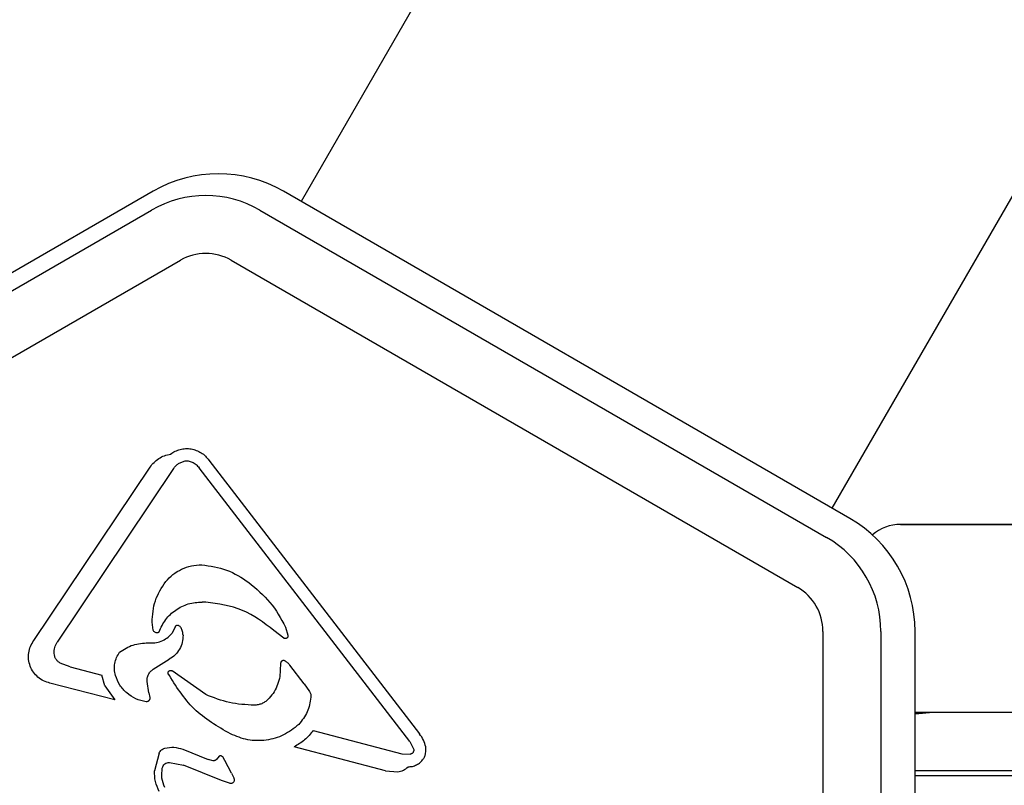
# Model space of a CAD drawing. Units: millimetres. Extents: x 517 to 1461, y 655 to 1320.
# Drawn here: x 912 to 919, y 1081 to 1087 of the extents above; entities that cross this region are included whole.
import ezdxf

# ---------------------------------------------------------------- set-up
doc = ezdxf.new("R2010")
doc.units = ezdxf.units.MM
doc.header["$LTSCALE"] = 100
doc.styles.add('SLDTEXTSTYLE1', font='TXT', dxfattribs={"width": 0.75})
doc.dimstyles.new('SLDDIMSTYLE4', dxfattribs={"dimtxt": 15.875, "dimasz": 8, "dimexe": 0, "dimexo": 0.0625, "dimgap": 3.96875, "dimtad": 2, "dimdec": 0, "dimrnd": 1e-09, "dimzin": 12, "dimdsep": 46, "dimtxsty": 'SLDTEXTSTYLE1', "dimblk1": 'DOT', "dimblk2": 'DOT', "dimsah": 1, "dimcen": 0.09, "dimse1": 1, "dimse2": 1, "dimadec": 0, "dimazin": 3, "dimtfac": 1, "dimtdec": 0, "dimtofl": 0, "dimtmove": 0, "dimatfit": 3, "dimldrblk": 'DOT', "dimfxl": 0, "dimfrac": 2, "dimtolj": 1, "dimtzin": 12, "dimarcsym": 0})

# ---------------------------------------------------------------- blocks, each defined once
blk = doc.blocks.new('_Dot')
at = {"color": 0, "linetype": 'ByBlock', "lineweight": -2}
blk.add_line((-0.5, 0), (-1, 0), dxfattribs=at)
at = {"color": 0, "linetype": 'ByBlock', "const_width": 0.5}
blk.add_lwpolyline([(-0.25, 0, 1), (0.25, 0, 1)], format="xyb", close=True, dxfattribs=at)
blk = doc.blocks.new('_D_7')
at = {"color": 7, "linetype": 'Continuous', "lineweight": 18}
blk.add_line((537.6961, 866.0118), (537.6961, 1142.689), dxfattribs=at)
at = {"color": 7, "linetype": 'Continuous', "lineweight": 18, "xscale": 8, "yscale": 8}
for p, rotation in [((537.6961, 1142.689), 90.0000000000004), ((537.6961, 866.0118), 270.0000000000004)]:
    blk.add_blockref('_Dot', p, dxfattribs=dict(at, rotation=rotation))
at = {"color": 7, "linetype": 'Continuous', "lineweight": 18, "insert": (517.2322, 986.7556), "char_height": 15.875, "attachment_point": 1, "rotation": 90, "style": 'SLDTEXTSTYLE1'}
blk.add_mtext('277', dxfattribs=at)
blk = doc.blocks.new('_D_11')
at = {"color": 7, "linetype": 'Continuous', "lineweight": 18}
blk.add_line((1250.91, 1299.2734), (690.665, 1299.2734), dxfattribs=at)
at = {"color": 7, "linetype": 'Continuous', "lineweight": 18, "xscale": 8, "yscale": 8, "rotation": 180.0000000000004}
blk.add_blockref('_Dot', (690.665, 1299.2734, -8.1), dxfattribs=at)
at = {"color": 7, "linetype": 'Continuous', "lineweight": 18, "xscale": 8, "yscale": 8}
blk.add_blockref('_Dot', (1250.91, 1299.2734, -8.1), dxfattribs=at)
at = {"color": 7, "linetype": 'Continuous', "lineweight": 18, "insert": (953.1927, 1319.7373), "char_height": 15.875, "attachment_point": 1, "style": 'SLDTEXTSTYLE1'}
blk.add_mtext('560', dxfattribs=at)

msp = doc.modelspace()

# ---------------------------------------------------------------- linework, layer by layer
at = {"color": 7, "linetype": 'Continuous', "lineweight": 25}
for p, q in [((923.0962, 1100.4562), (914.3499, 1085.3072)), ((918.0218, 1083.1872), (926.7681, 1098.3362)), ((913.3275, 1085.3779), (910.7098, 1083.8665)), ((918.1442, 1083.1165), (914.2275, 1085.3779)), ((909.3992, 1082.9866), (913.3159, 1085.248)), ((914.0659, 1085.248), (917.9826, 1082.9866)), ((909.5992, 1082.6402), (913.5159, 1084.9015)), ((913.8659, 1084.9015), (917.7826, 1082.6402)), ((913.7126, 1083.5194), (915.1692, 1081.6279)), ((912.503, 1082.2736), (913.3066, 1083.4723)), ((913.4686, 1083.4618), (912.665, 1082.2631)), ((913.5023, 1083.497), (913.5416, 1083.5138)), ((915.1021, 1081.5761), (913.6455, 1083.4677)), ((918.4942, 1083.0758), (923.8411, 1083.0758)), ((920.6617, 1083.0758), (918.4942, 1083.0758)), ((913.6909, 1082.5391), (913.6656, 1082.5398)), ((913.3282, 1082.3449), (913.3203, 1082.3997)), ((913.4787, 1082.3668), (913.4564, 1082.3211)), ((914.2424, 1082.3669), (914.2586, 1082.3106)), ((914.2308, 1082.2896), (914.1622, 1082.3432)), ((917.9576, 1082.3371), (917.9576, 1077.8145)), ((918.3576, 1082.3371), (918.3576, 1077.8145)), ((918.5942, 1079.3145), (918.5942, 1082.3371)), ((912.7528, 1082.0921), (912.6843, 1082.1181)), ((912.7528, 1082.0921), (912.9733, 1082.0343)), ((913.3285, 1082.0746), (913.4388, 1082.1438)), ((914.2086, 1082.1168), (914.2059, 1082.0655)), ((914.3713, 1081.9749), (914.2719, 1082.1039)), ((912.9932, 1081.9602), (912.9733, 1082.0343)), ((913.6909, 1081.9006), (913.4593, 1082.0637)), ((913.0626, 1081.8627), (912.6142, 1081.9801)), ((912.9932, 1081.9602), (913.0626, 1081.8627)), ((913.2975, 1081.9125), (913.2851, 1081.9909)), ((914.3713, 1081.9749), (914.4088, 1081.9215)), ((913.2975, 1081.9125), (913.3042, 1081.8793)), ((923.8411, 1081.7758), (918.5942, 1081.7758)), ((914.4341, 1081.6519), (915.046, 1081.4917)), ((915.1021, 1081.5761), (915.1279, 1081.5241)), ((913.3691, 1081.4964), (913.3376, 1081.3741)), ((913.5328, 1081.522), (913.7067, 1081.4515)), ((913.7844, 1081.4751), (913.7635, 1081.4501)), ((914.933, 1081.373), (914.3016, 1081.5383)), ((915.046, 1081.4917), (915.1041, 1081.4882)), ((913.4403, 1081.4317), (913.5373, 1081.4123)), ((913.7994, 1081.3061), (913.5373, 1081.4123)), ((913.7432, 1081.4431), (913.7067, 1081.4515)), ((913.8237, 1081.4453), (913.808, 1081.4698)), ((913.8698, 1081.3568), (913.8237, 1081.4453)), ((913.8698, 1081.3568), (913.8852, 1081.3243)), ((914.933, 1081.373), (915.018, 1081.366)), ((918.5942, 1081.3758), (918.7342, 1081.3758)), ((918.5942, 1081.3398), (920.6367, 1081.3398)), ((918.7342, 1081.3758), (918.9578, 1081.3758)), ((918.9578, 1081.3758), (919.1814, 1081.3758)), ((919.1814, 1081.3758), (921.7942, 1081.3758)), ((913.856, 1081.2874), (913.7994, 1081.3061))]:
    msp.add_line(p, q, dxfattribs=at)
at = {"color": 7, "linetype": 'Continuous', "lineweight": 25, "flags": 128}
for points in [[(918.5942, 1081.7657), (918.5967, 1081.7662), (918.6942, 1081.7758)], [(918.6942, 1081.7758), (918.5967, 1081.7662), (918.5942, 1081.7657)]]:
    msp.add_lwpolyline(points, dxfattribs=at)
at = {"color": 7, "linetype": 'Continuous', "lineweight": 25}
for centre, radius, start, end in [((913.7775, 1084.5984), 0.9, 60, 120), ((913.6909, 1084.5984), 0.75, 60, 120), ((913.6909, 1084.5984), 0.35, 60, 120), ((917.6942, 1082.3371), 0.9, 0, 60), ((918.4942, 1082.7758), 0.3, 90, 130.5899), ((918.4942, 1082.7758), 0.3, 90, 130.59892), ((917.6076, 1082.3371), 0.75, 360, 60), ((917.6076, 1082.3371), 0.35, 360, 60)]:
    msp.add_arc(centre, radius, start, end, dxfattribs=at)
for points, knots in [([(913.4478, 1083.562), (913.4582, 1083.569), (913.479, 1083.5829), (913.5147, 1083.5954), (913.5519, 1083.6009), (913.5895, 1083.5986), (913.626, 1083.5889), (913.6596, 1083.572), (913.6896, 1083.549), (913.7049, 1083.5292), (913.7126, 1083.5194)], [0, 0, 0, 0, 0.124998, 0.249998, 0.374998, 0.499998, 0.625001, 0.749997, 0.875003, 1, 1, 1, 1]), ([(913.3066, 1083.4723), (913.3151, 1083.4835), (913.3321, 1083.5059), (913.3663, 1083.5322), (913.4048, 1083.5528), (913.4335, 1083.5589), (913.4478, 1083.562)], [0, 0, 0, 0, 0.243642, 0.489993, 0.746142, 1, 1, 1, 1]), ([(913.5416, 1083.5138), (913.5513, 1083.515), (913.5706, 1083.5173), (913.5887, 1083.5103), (913.5977, 1083.5067)], [0, 0, 0, 0, 0.49999, 1, 1, 1, 1]), ([(913.4686, 1083.4618), (913.4733, 1083.4686), (913.4827, 1083.482), (913.4958, 1083.492), (913.5023, 1083.497)], [0, 0, 0, 0, 0.500024, 1, 1, 1, 1]), ([(913.5977, 1083.5067), (913.6068, 1083.5016), (913.625, 1083.4913), (913.6387, 1083.4755), (913.6455, 1083.4677)], [0, 0, 0, 0, 0.499989, 1, 1, 1, 1]), ([(913.4141, 1082.6804), (913.4301, 1082.6975), (913.4623, 1082.7319), (913.5237, 1082.7683), (913.5914, 1082.7929), (913.6393, 1082.7957), (913.6634, 1082.7971)], [0, 0, 0, 0, 0.246671, 0.49538, 0.746217, 1, 1, 1, 1]), ([(913.6634, 1082.7971), (913.7222, 1082.789), (913.8399, 1082.7728), (913.9391, 1082.7072), (913.9886, 1082.6745)], [0, 0, 0, 0, 0.499999, 1, 1, 1, 1]), ([(913.3203, 1082.3997), (913.3236, 1082.4506), (913.3304, 1082.5524), (913.3862, 1082.6377), (913.4141, 1082.6804)], [0, 0, 0, 0, 0.500004, 1, 1, 1, 1]), ([(913.9886, 1082.6745), (914.0407, 1082.6313), (914.145, 1082.545), (914.2099, 1082.4262), (914.2424, 1082.3669)], [0, 0, 0, 0, 0.499999, 1, 1, 1, 1]), ([(913.3679, 1082.3341), (913.3816, 1082.3634), (913.4091, 1082.4219), (913.4815, 1082.488), (913.569, 1082.5323), (913.6334, 1082.5373), (913.6656, 1082.5398)], [0, 0, 0, 0, 0.25, 0.500001, 0.749998, 1, 1, 1, 1]), ([(914.1622, 1082.3432), (914.0925, 1082.3963), (913.9526, 1082.5029), (913.7783, 1082.527), (913.6909, 1082.5391)], [0, 0, 0, 0, 0.498355, 1, 1, 1, 1]), ([(913.5047, 1082.3762), (913.5035, 1082.3768), (913.5012, 1082.3779), (913.4973, 1082.3787), (913.4933, 1082.3786), (913.4895, 1082.3777), (913.4859, 1082.3759), (913.4828, 1082.3735), (913.4803, 1082.3704), (913.4792, 1082.368), (913.4787, 1082.3668)], [0, 0, 0, 0, 0.125018, 0.250035, 0.375, 0.500012, 0.624967, 0.750001, 0.874965, 1, 1, 1, 1]), ([(913.5207, 1082.3612), (913.5186, 1082.3643), (913.5144, 1082.3705), (913.5079, 1082.3743), (913.5047, 1082.3762)], [0, 0, 0, 0, 0.5000214, 1, 1, 1, 1]), ([(913.534, 1082.3101), (913.5335, 1082.3191), (913.5326, 1082.337), (913.5247, 1082.3531), (913.5207, 1082.3612)], [0, 0, 0, 0, 0.500007, 1, 1, 1, 1]), ([(913.2934, 1082.2573), (913.3087, 1082.2566), (913.3393, 1082.2552), (913.3837, 1082.2677), (913.4245, 1082.2888), (913.4458, 1082.3103), (913.4564, 1082.3211)], [0, 0, 0, 0, 0.251989, 0.502582, 0.752019, 1, 1, 1, 1]), ([(913.3581, 1082.3264), (913.3549, 1082.3263), (913.3486, 1082.3262), (913.3397, 1082.33), (913.3323, 1082.3363), (913.3295, 1082.342), (913.3282, 1082.3449)], [0, 0, 0, 0, 0.24997, 0.499978, 0.749949, 1, 1, 1, 1]), ([(913.3679, 1082.3341), (913.3674, 1082.3331), (913.3665, 1082.3311), (913.3642, 1082.3288), (913.3613, 1082.327), (913.3592, 1082.3266), (913.3581, 1082.3264)], [0, 0, 0, 0, 0.250102, 0.499968, 0.750006, 1, 1, 1, 1]), ([(913.534, 1082.3101), (913.5332, 1082.2935), (913.5314, 1082.2602), (913.5118, 1082.2136), (913.4816, 1082.1721), (913.4532, 1082.1533), (913.4388, 1082.1438)], [0, 0, 0, 0, 0.246662, 0.494594, 0.744902, 1, 1, 1, 1]), ([(914.2586, 1082.3106), (914.259, 1082.3087), (914.2598, 1082.305), (914.2588, 1082.2993), (914.2563, 1082.2942), (914.2523, 1082.2901), (914.2472, 1082.2873), (914.2416, 1082.2863), (914.2358, 1082.2869), (914.2325, 1082.2887), (914.2308, 1082.2896)], [0, 0, 0, 0, 0.124989, 0.249984, 0.374954, 0.499987, 0.625006, 0.750003, 0.874991, 1, 1, 1, 1]), ([(912.6142, 1081.9801), (912.5992, 1081.9843), (912.5691, 1081.9928), (912.5298, 1082.0192), (912.498, 1082.0539), (912.476, 1082.0955), (912.4649, 1082.1414), (912.4658, 1082.1884), (912.4777, 1082.2342), (912.4946, 1082.2605), (912.503, 1082.2736)], [0, 0, 0, 0, 0.125001, 0.249998, 0.375002, 0.499999, 0.625004, 0.749998, 0.875002, 1, 1, 1, 1]), ([(912.6434, 1082.1843), (912.6437, 1082.1983), (912.6445, 1082.2263), (912.6582, 1082.2509), (912.665, 1082.2631)], [0, 0, 0, 0, 0.500004, 1, 1, 1, 1]), ([(913.0958, 1082.1932), (913.1258, 1082.2125), (913.186, 1082.2513), (913.2576, 1082.2553), (913.2934, 1082.2573)], [0, 0, 0, 0, 0.499348, 1, 1, 1, 1]), ([(912.6843, 1082.1181), (912.6786, 1082.1219), (912.6674, 1082.1294), (912.6548, 1082.1456), (912.6459, 1082.1641), (912.6442, 1082.1775), (912.6434, 1082.1843)], [0, 0, 0, 0, 0.2500226, 0.5000244, 0.7500082, 1, 1, 1, 1]), ([(913.0666, 1082.0322), (913.0637, 1082.0459), (913.0578, 1082.0734), (913.0614, 1082.1159), (913.0728, 1082.1572), (913.0881, 1082.1812), (913.0958, 1082.1932)], [0, 0, 0, 0, 0.248105, 0.497047, 0.748967, 1, 1, 1, 1]), ([(914.2381, 1082.133), (914.2366, 1082.1336), (914.2336, 1082.1349), (914.2286, 1082.1354), (914.2236, 1082.1348), (914.219, 1082.1329), (914.2149, 1082.13), (914.2117, 1082.1262), (914.2094, 1082.1217), (914.2089, 1082.1184), (914.2086, 1082.1168)], [0, 0, 0, 0, 0.124982, 0.249967, 0.374956, 0.499963, 0.624985, 0.749959, 0.874944, 1, 1, 1, 1]), ([(914.2719, 1082.1039), (914.2671, 1082.1097), (914.2576, 1082.1214), (914.2446, 1082.1291), (914.2381, 1082.133)], [0, 0, 0, 0, 0.499992, 1, 1, 1, 1]), ([(913.2795, 1081.8504), (913.255, 1081.8559), (913.2063, 1081.867), (913.144, 1081.909), (913.0938, 1081.9639), (913.0757, 1082.0095), (913.0666, 1082.0322)], [0, 0, 0, 0, 0.254467, 0.50456, 0.752702, 1, 1, 1, 1]), ([(913.2851, 1081.9909), (913.2853, 1081.9992), (913.2856, 1082.0158), (913.2944, 1082.0392), (913.3084, 1082.06), (913.3218, 1082.0697), (913.3285, 1082.0746)], [0, 0, 0, 0, 0.249999, 0.500001, 0.750008, 1, 1, 1, 1]), ([(913.4301, 1082.0478), (913.4301, 1082.0496), (913.4302, 1082.053), (913.4321, 1082.058), (913.4353, 1082.0622), (913.4395, 1082.0653), (913.4445, 1082.0672), (913.4497, 1082.0675), (913.4549, 1082.0665), (913.4579, 1082.0647), (913.4593, 1082.0637)], [0, 0, 0, 0, 0.1249459, 0.249985, 0.3750083, 0.4999813, 0.6249773, 0.7499643, 0.8749869, 1, 1, 1, 1]), ([(913.8619, 1081.6282), (913.7723, 1081.68), (913.593, 1081.7835), (913.4844, 1081.9597), (913.4301, 1082.0478)], [0, 0, 0, 0, 0.499999, 1, 1, 1, 1]), ([(914.2059, 1082.0655), (914.2046, 1082.047), (914.202, 1082.0099), (914.1843, 1081.9566), (914.1581, 1081.9071), (914.1331, 1081.8795), (914.1206, 1081.8657)], [0, 0, 0, 0, 0.250003, 0.499999, 0.749999, 1, 1, 1, 1]), ([(914.0271, 1081.8269), (913.9688, 1081.8299), (913.8526, 1081.836), (913.7447, 1081.8791), (913.6909, 1081.9006)], [0, 0, 0, 0, 0.501959, 1, 1, 1, 1]), ([(914.4088, 1081.9215), (914.4119, 1081.9151), (914.4181, 1081.9025), (914.4182, 1081.8884), (914.4182, 1081.8814)], [0, 0, 0, 0, 0.499999, 1, 1, 1, 1]), ([(913.3042, 1081.8793), (913.3044, 1081.8775), (913.3048, 1081.8739), (913.3039, 1081.8684), (913.3019, 1081.8633), (913.2989, 1081.8588), (913.2949, 1081.8551), (913.2902, 1081.8523), (913.285, 1081.8506), (913.2813, 1081.8504), (913.2795, 1081.8504)], [0, 0, 0, 0, 0.125013, 0.24996, 0.375009, 0.499998, 0.62499, 0.749973, 0.874977, 1, 1, 1, 1]), ([(914.1206, 1081.8657), (914.1141, 1081.86), (914.1011, 1081.8485), (914.0779, 1081.8365), (914.053, 1081.8285), (914.0357, 1081.8275), (914.0271, 1081.8269)], [0, 0, 0, 0, 0.249998, 0.500002, 0.749997, 1, 1, 1, 1]), ([(914.4182, 1081.8814), (914.4123, 1081.8464), (914.4006, 1081.7763), (914.3563, 1081.7209), (914.3341, 1081.6932)], [0, 0, 0, 0, 0.499994, 1, 1, 1, 1]), ([(914.3341, 1081.6932), (914.3006, 1081.667), (914.2335, 1081.6147), (914.1091, 1081.58), (913.98, 1081.5798), (913.9013, 1081.6121), (913.8619, 1081.6282)], [0, 0, 0, 0, 0.250002, 0.5, 0.750002, 1, 1, 1, 1]), ([(914.4341, 1081.6519), (914.4153, 1081.6291), (914.3778, 1081.5835), (914.327, 1081.5534), (914.3016, 1081.5383)], [0, 0, 0, 0, 0.499998, 1, 1, 1, 1]), ([(915.2118, 1081.5381), (915.2075, 1081.5544), (915.199, 1081.587), (915.1791, 1081.6143), (915.1692, 1081.6279)], [0, 0, 0, 0, 0.500004, 1, 1, 1, 1]), ([(913.3691, 1081.4964), (913.3712, 1081.5002), (913.3755, 1081.508), (913.3848, 1081.5175), (913.3957, 1081.525), (913.4041, 1081.5279), (913.4083, 1081.5293)], [0, 0, 0, 0, 0.250007, 0.5, 0.750013, 1, 1, 1, 1]), ([(913.4083, 1081.5293), (913.4293, 1081.5332), (913.4714, 1081.5411), (913.5123, 1081.5284), (913.5328, 1081.522)], [0, 0, 0, 0, 0.500004, 1, 1, 1, 1]), ([(913.808, 1081.4698), (913.8064, 1081.4712), (913.8033, 1081.4741), (913.7971, 1081.4764), (913.7906, 1081.477), (913.7865, 1081.4758), (913.7844, 1081.4751)], [0, 0, 0, 0, 0.24995, 0.499993, 0.749947, 1, 1, 1, 1]), ([(915.1279, 1081.5241), (915.1283, 1081.5221), (915.1292, 1081.5181), (915.1287, 1081.512), (915.1272, 1081.5061), (915.1243, 1081.5006), (915.1204, 1081.4959), (915.1156, 1081.4921), (915.1101, 1081.4893), (915.1061, 1081.4886), (915.1041, 1081.4882)], [0, 0, 0, 0, 0.124994, 0.25001, 0.374975, 0.499999, 0.624991, 0.750016, 0.875004, 1, 1, 1, 1]), ([(915.1944, 1081.4542), (915.1981, 1081.4605), (915.2054, 1081.4732), (915.2116, 1081.4944), (915.2144, 1081.5163), (915.2126, 1081.5308), (915.2118, 1081.5381)], [0, 0, 0, 0, 0.250012, 0.500016, 0.750012, 1, 1, 1, 1]), ([(913.3909, 1081.3919), (913.3926, 1081.3974), (913.3961, 1081.4084), (913.4079, 1081.4213), (913.4231, 1081.4301), (913.4345, 1081.4312), (913.4403, 1081.4317)], [0, 0, 0, 0, 0.249989, 0.499981, 0.749996, 1, 1, 1, 1]), ([(913.7635, 1081.4501), (913.7621, 1081.449), (913.7592, 1081.4467), (913.7541, 1081.4444), (913.7487, 1081.4431), (913.745, 1081.4431), (913.7432, 1081.4431)], [0, 0, 0, 0, 0.250007, 0.499992, 0.749995, 1, 1, 1, 1]), ([(915.0897, 1081.4012), (915.0999, 1081.4017), (915.1203, 1081.4026), (915.1492, 1081.4135), (915.1751, 1081.4303), (915.188, 1081.4462), (915.1944, 1081.4542)], [0, 0, 0, 0, 0.249998, 0.500005, 0.750002, 1, 1, 1, 1]), ([(913.3698, 1081.2303), (913.3593, 1081.2531), (913.3382, 1081.2987), (913.3378, 1081.349), (913.3376, 1081.3741)], [0, 0, 0, 0, 0.499999, 1, 1, 1, 1]), ([(913.4085, 1081.2573), (913.3999, 1081.279), (913.3826, 1081.3223), (913.3881, 1081.3687), (913.3909, 1081.3919)], [0, 0, 0, 0, 0.499996, 1, 1, 1, 1]), ([(915.018, 1081.366), (915.0315, 1081.3685), (915.0587, 1081.3736), (915.0794, 1081.392), (915.0897, 1081.4012)], [0, 0, 0, 0, 0.500003, 1, 1, 1, 1]), ([(913.884, 1081.2943), (913.8822, 1081.2925), (913.8785, 1081.289), (913.8712, 1081.2861), (913.8634, 1081.2852), (913.8585, 1081.2867), (913.856, 1081.2874)], [0, 0, 0, 0, 0.25004, 0.500004, 0.749992, 1, 1, 1, 1]), ([(913.8852, 1081.3243), (913.8859, 1081.3218), (913.8874, 1081.3169), (913.8877, 1081.3092), (913.8868, 1081.3015), (913.8849, 1081.2967), (913.884, 1081.2943)], [0, 0, 0, 0, 0.250069, 0.499999, 0.750019, 1, 1, 1, 1])]:
    msp.add_open_spline(points, degree=3, knots=knots, dxfattribs=at)

# ---------------------------------------------------------------- dimensions: what is measured, and where the dimension line sits
at = {"color": 7, "linetype": 'Continuous', "lineweight": 18}
dim = msp.add_linear_dim(base=(1250.91, 1299.2734), p1=(690.665, 1033.1299), p2=(1250.91, 941.9877), dimstyle='SLDDIMSTYLE4', dxfattribs=at)
dim.commit()
dim.dimension.update_dxf_attribs({"geometry": '_D_11', "text_midpoint": (970.7875, 1299.2734), "dimtype": 160})
dim = msp.add_linear_dim(base=(537.6961, 1142.689), p1=(883.8093, 866.0118), p2=(948.6998, 1142.689), angle=90, dimstyle='SLDDIMSTYLE4', dxfattribs=at)
dim.commit()
dim.dimension.update_dxf_attribs({"geometry": '_D_7', "text_midpoint": (537.6961, 1004.3504), "dimtype": 160})

doc.saveas('drawing.dxf')
